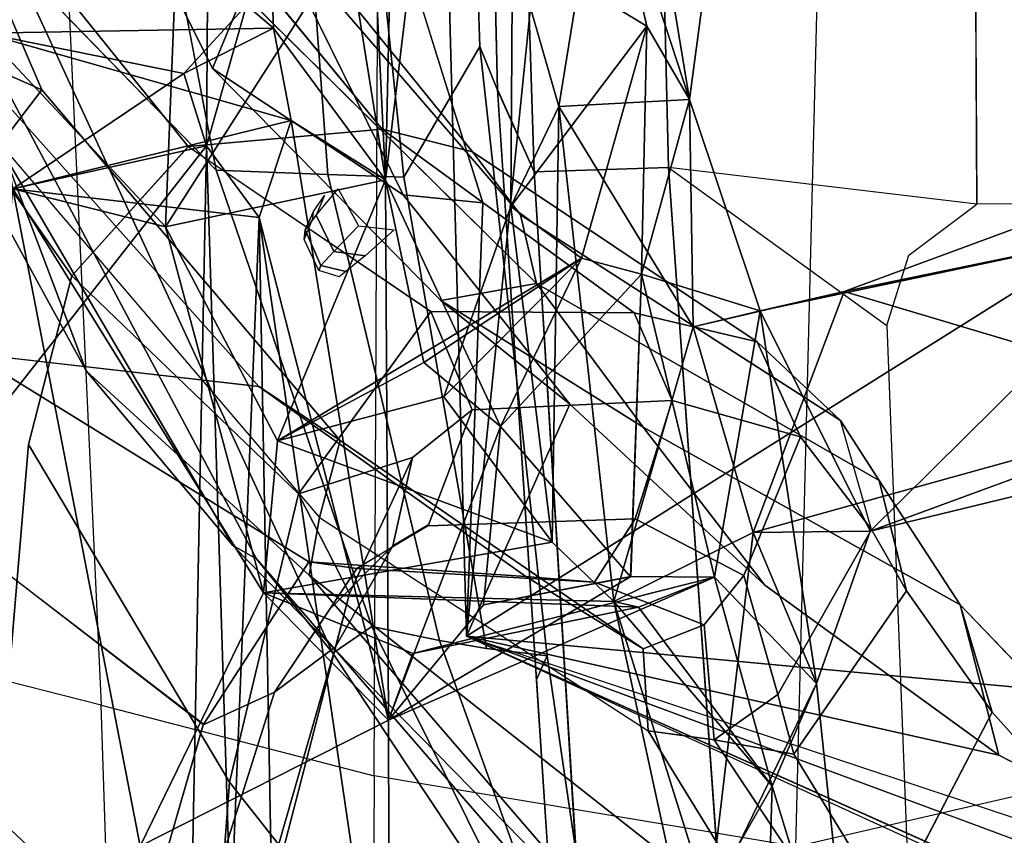
# Model space of a CAD drawing. Units: inches. Extents: x -14.5 to 10.7, y -15.8 to 15.8.
# Drawn here: x -10.6 to -9.6, y -1.6 to -0.8 of the extents above; entities that cross this region are included whole.
import ezdxf

# ---------------------------------------------------------------- set-up
doc = ezdxf.new("R2010")
doc.units = ezdxf.units.IN
doc.header["$MEASUREMENT"] = 0
for name, color, linetype in [('SEAT-ADJBACKSUPPORT', 5, 'Continuous'), ('SEAT-BACK', 5, 'Continuous'), ('SEAT-BACKFABRIC', 5, 'Continuous'), ('SEAT-FRAME', 5, 'Continuous')]:
    doc.layers.add(name, color=color, linetype=linetype)

msp = doc.modelspace()

# ---------------------------------------------------------------- linework, layer by layer
at = {"layer": 'SEAT-ADJBACKSUPPORT'}
for points in [[(-10.19706, -0.55779, 16.61497), (-10.19297, 0, 16.29528), (-10.0908, -0.59753, 16.20827), (-10.17388, -1.41641, 16.22751)], [(-9.20872, -0.81063, 18.06801), (-9.47983, -0.4983, 18.02419), (-10.19706, -0.55779, 16.61497), (-10.17388, -1.41641, 16.22751)], [(-9.15364, -1.75438, 16.47121), (-8.93399, -0.70147, 16.36522), (-10.0908, -0.59753, 16.20827), (-10.17388, -1.41641, 16.22751)], [(-9.20872, -0.81063, 18.06801), (-10.17388, -1.41641, 16.22751), (-9.0728, -1.91967, 16.99495), (-8.85274, -1.02393, 18.12359)]]:
    msp.add_3dface(points, dxfattribs=at)
at = {"layer": 'SEAT-BACK'}
for points in [[(-10.82038, -1.42607, 39.61987), (-10.82038, -1.42607, 39.61987), (-10.42562, 0, 38.99171)], [(-10.43182, -0.93023, 38.98045), (-10.42562, 0, 38.99171), (-10.82038, -1.42607, 39.61987)], [(-10.42562, 0, 38.99171), (-10.42562, 0, 38.99171), (-10.82038, -1.42607, 39.61987)], [(-10.7274, 0, 39.45029), (-10.82038, -1.42607, 39.61987), (-10.42562, 0, 38.99171)], [(-10.42562, 0, 38.99171), (-10.43182, -0.93023, 38.98045), (-10.39217, -0.79064, 38.91581)], [(-10.65236, -0.81847, 38.86366), (-10.63937, -0.06693, 38.82152), (-10.45779, -0.63703, 38.43939)], [(-10.36537, -0.81332, 38.83026), (-10.36537, -0.81332, 38.83026), (-10.39335, -0.09496, 38.85999)], [(-10.25418, -0.96394, 38.53714), (-10.39335, -0.09496, 38.85999), (-10.36537, -0.81332, 38.83026)], [(-10.25418, -0.96394, 38.53714), (-10.25418, -0.96394, 38.53714), (-10.39335, -0.09496, 38.85999)], [(-10.2364, -0.16044, 38.48726), (-10.39335, -0.09496, 38.85999), (-10.25418, -0.96394, 38.53714)], [(-10.36537, -0.81332, 38.83026), (-10.39335, -0.09496, 38.85999), (-10.39217, -0.79064, 38.91581)], [(-10.25418, -0.96394, 38.53714), (-10.20847, -0.57967, 38.35305), (-10.2364, -0.16044, 38.48726)], [(-10.1283, -0.73091, 37.49303), (-10.01738, -0.49106, 37.14027), (-10.08221, -0.89123, 37.35601)], [(-10.08221, -0.89123, 37.35601), (-10.01738, -0.49106, 37.14027), (-9.95276, -0.88418, 37.34167)], [(-10.08221, -0.89123, 37.35601), (-10.08221, -0.89123, 37.35601), (-10.01738, -0.49106, 37.14027)], [(-9.95276, -0.88418, 37.34167), (-9.95276, -0.88418, 37.34167), (-10.01738, -0.49106, 37.14027)], [(-10.01738, -0.49106, 37.14027), (-10.01738, -0.49106, 37.14027), (-9.95276, -0.88418, 37.34167)], [(-9.91058, -0.56933, 37.20366), (-9.95276, -0.88418, 37.34167), (-10.01738, -0.49106, 37.14027)], [(-9.91058, -0.56933, 37.20366), (-10.03863, -0.6215, 37.63557), (-9.95276, -0.88418, 37.34167)], [(-10.26744, -0.68993, 38.44183), (-10.20847, -0.57967, 38.35305), (-10.25418, -0.96394, 38.53714)], [(-10.25418, -0.96394, 38.53714), (-10.25418, -0.96394, 38.53714), (-10.20847, -0.57967, 38.35305)], [(-9.99489, -0.81141, 37.52665), (-10.03863, -0.6215, 37.63557), (-10.1283, -0.73091, 37.49303)], [(-9.95276, -0.88418, 37.34167), (-9.95276, -0.88418, 37.34167), (-10.03863, -0.6215, 37.63557)], [(-10.03863, -0.6215, 37.63557), (-10.03863, -0.6215, 37.63557), (-9.95276, -0.88418, 37.34167)], [(-9.99489, -0.81141, 37.52665), (-9.95276, -0.88418, 37.34167), (-10.03863, -0.6215, 37.63557)], [(-10.65236, -0.81847, 38.86366), (-10.45779, -0.63703, 38.43939), (-10.47251, -1.01053, 38.503)], [(-10.45779, -0.63703, 38.43939), (-10.26744, -0.68993, 38.44183), (-10.47251, -1.01053, 38.503)], [(-10.47251, -1.01053, 38.503), (-10.47251, -1.01053, 38.503), (-10.45779, -0.63703, 38.43939)], [(-10.26744, -0.68993, 38.44183), (-10.26744, -0.68993, 38.44183), (-10.47251, -1.01053, 38.503)], [(-10.25418, -0.96394, 38.53714), (-10.47251, -1.01053, 38.503), (-10.26744, -0.68993, 38.44183)], [(-10.47251, -1.01053, 38.503), (-10.47251, -1.01053, 38.503), (-10.26744, -0.68993, 38.44183)], [(-10.1283, -0.73091, 37.49303), (-10.08221, -0.89123, 37.35601), (-10.13002, -0.99019, 37.50489)], [(-10.1283, -0.73091, 37.49303), (-10.13002, -0.99019, 37.50489), (-9.99489, -0.81141, 37.52665)], [(-10.39217, -0.79064, 38.91581), (-10.45443, -0.85834, 38.94694), (-10.36537, -0.81332, 38.83026)], [(-10.39217, -0.79064, 38.91581), (-10.43182, -0.93023, 38.98045), (-10.45443, -0.85834, 38.94694)], [(-10.39217, -0.79064, 38.91581), (-10.39217, -0.79064, 38.91581), (-10.43182, -0.93023, 38.98045)], [(-10.36537, -0.81332, 38.83026), (-10.45443, -0.85834, 38.94694), (-10.65236, -0.81847, 38.86366)], [(-10.65236, -0.81847, 38.86366), (-10.34803, -0.90512, 38.79144), (-10.36537, -0.81332, 38.83026)], [(-10.65236, -0.81847, 38.86366), (-10.65236, -0.81847, 38.86366), (-10.45443, -0.85834, 38.94694)], [(-10.47251, -1.01053, 38.503), (-10.62413, -0.97275, 38.82978), (-10.65236, -0.81847, 38.86366)], [(-10.65236, -0.81847, 38.86366), (-10.65236, -0.81847, 38.86366), (-10.34803, -0.90512, 38.79144)], [(-10.62413, -0.97275, 38.82978), (-10.34803, -0.90512, 38.79144), (-10.65236, -0.81847, 38.86366)], [(-10.45443, -0.85834, 38.94694), (-10.62413, -0.97275, 38.82978), (-10.65236, -0.81847, 38.86366)], [(-10.36537, -0.81332, 38.83026), (-10.36537, -0.81332, 38.83026), (-10.45443, -0.85834, 38.94694)], [(-10.36537, -0.81332, 38.83026), (-10.34803, -0.90512, 38.79144), (-10.25418, -0.96394, 38.53714)], [(-10.36537, -0.81332, 38.83026), (-10.36537, -0.81332, 38.83026), (-10.34803, -0.90512, 38.79144)], [(-10.13002, -0.99019, 37.50489), (-10.05977, -1.04142, 37.64114), (-9.99489, -0.81141, 37.52665)], [(-9.99489, -0.81141, 37.52665), (-9.99489, -0.81141, 37.52665), (-10.13002, -0.99019, 37.50489)], [(-9.99489, -0.81141, 37.52665), (-9.99489, -0.81141, 37.52665), (-10.05977, -1.04142, 37.64114)], [(-10.05977, -1.04142, 37.64114), (-10.00046, -1.05737, 37.59693), (-9.99489, -0.81141, 37.52665)], [(-9.99489, -0.81141, 37.52665), (-10.00046, -1.05737, 37.59693), (-9.95276, -0.88418, 37.34167)], [(-9.99489, -0.81141, 37.52665), (-9.99489, -0.81141, 37.52665), (-10.00046, -1.05737, 37.59693)], [(-10.62413, -0.97275, 38.82978), (-10.45443, -0.85834, 38.94694), (-10.43182, -0.93023, 38.98045)], [(-10.43182, -0.93023, 38.98045), (-10.43182, -0.93023, 38.98045), (-10.45443, -0.85834, 38.94694)], [(-10.45443, -0.85834, 38.94694), (-10.45443, -0.85834, 38.94694), (-10.43182, -0.93023, 38.98045)], [(-9.95276, -0.88418, 37.34167), (-9.94907, -1.10954, 37.01841), (-10.08221, -0.89123, 37.35601)], [(-10.00046, -1.05737, 37.59693), (-10.00046, -1.05737, 37.59693), (-9.95276, -0.88418, 37.34167)], [(-9.88259, -1.09359, 37.11305), (-9.95276, -0.88418, 37.34167), (-10.00046, -1.05737, 37.59693)], [(-9.95276, -0.88418, 37.34167), (-9.95276, -0.88418, 37.34167), (-10.00046, -1.05737, 37.59693)], [(-9.95276, -0.88418, 37.34167), (-9.95276, -0.88418, 37.34167), (-9.94907, -1.10954, 37.01841)], [(-9.88259, -1.09359, 37.11305), (-9.94907, -1.10954, 37.01841), (-9.95276, -0.88418, 37.34167)], [(-10.13002, -0.99019, 37.50489), (-10.08221, -0.89123, 37.35601), (-10.08901, -1.32307, 37.37466)], [(-10.13002, -0.99019, 37.50489), (-10.13002, -0.99019, 37.50489), (-10.08221, -0.89123, 37.35601)], [(-10.08901, -1.32307, 37.37466), (-10.08901, -1.32307, 37.37466), (-10.08221, -0.89123, 37.35601)], [(-10.08221, -0.89123, 37.35601), (-10.08221, -0.89123, 37.35601), (-10.08901, -1.32307, 37.37466)], [(-10.02768, -1.38208, 37.21822), (-10.08901, -1.32307, 37.37466), (-10.08221, -0.89123, 37.35601)], [(-9.94907, -1.10954, 37.01841), (-9.94907, -1.10954, 37.01841), (-10.08221, -0.89123, 37.35601)], [(-10.02768, -1.38208, 37.21822), (-10.08221, -0.89123, 37.35601), (-9.94907, -1.10954, 37.01841)], [(-10.08221, -0.89123, 37.35601), (-10.08221, -0.89123, 37.35601), (-9.94907, -1.10954, 37.01841)], [(-10.62413, -0.97275, 38.82978), (-10.37959, -1.00126, 38.88161), (-10.34803, -0.90512, 38.79144)], [(-10.37959, -1.00126, 38.88161), (-10.25146, -1.49957, 38.55938), (-10.34803, -0.90512, 38.79144)], [(-10.34803, -0.90512, 38.79144), (-10.34803, -0.90512, 38.79144), (-10.37959, -1.00126, 38.88161)], [(-10.34803, -0.90512, 38.79144), (-10.34803, -0.90512, 38.79144), (-10.25418, -0.96394, 38.53714)], [(-10.25146, -1.49957, 38.55938), (-10.25418, -0.96394, 38.53714), (-10.34803, -0.90512, 38.79144)], [(-10.34803, -0.90512, 38.79144), (-10.34803, -0.90512, 38.79144), (-10.25146, -1.49957, 38.55938)], [(-10.25418, -0.96394, 38.53714), (-10.25418, -0.96394, 38.53714), (-10.34803, -0.90512, 38.79144)], [(-10.82038, -1.42607, 39.61987), (-10.44836, -1.77521, 39.09612), (-10.43182, -0.93023, 38.98045)], [(-10.43182, -0.93023, 38.98045), (-10.43182, -0.93023, 38.98045), (-10.62413, -0.97275, 38.82978)], [(-10.37959, -1.00126, 38.88161), (-10.62413, -0.97275, 38.82978), (-10.43182, -0.93023, 38.98045)], [(-10.43182, -0.93023, 38.98045), (-10.43182, -0.93023, 38.98045), (-10.44836, -1.77521, 39.09612)], [(-10.43182, -0.93023, 38.98045), (-10.44836, -1.77521, 39.09612), (-10.40789, -1.69947, 39.00069)], [(-10.43182, -0.93023, 38.98045), (-10.43182, -0.93023, 38.98045), (-10.37959, -1.00126, 38.88161)], [(-10.40789, -1.69947, 39.00069), (-10.37959, -1.00126, 38.88161), (-10.43182, -0.93023, 38.98045)], [(-10.25418, -0.96394, 38.53714), (-10.25418, -0.96394, 38.53714), (-10.47251, -1.01053, 38.503)], [(-10.36153, -1.22269, 38.22723), (-10.47251, -1.01053, 38.503), (-10.25418, -0.96394, 38.53714)], [(-10.36153, -1.22269, 38.22723), (-10.25418, -0.96394, 38.53714), (-10.21612, -1.14503, 38.25757)], [(-10.25418, -0.96394, 38.53714), (-10.25418, -0.96394, 38.53714), (-10.14012, -1.20832, 38.1668)], [(-10.25146, -1.49957, 38.55938), (-10.14012, -1.20832, 38.1668), (-10.25418, -0.96394, 38.53714)], [(-10.14012, -1.20832, 38.1668), (-10.14012, -1.20832, 38.1668), (-10.25418, -0.96394, 38.53714)], [(-10.21612, -1.14503, 38.25757), (-10.25418, -0.96394, 38.53714), (-10.14012, -1.20832, 38.1668)], [(-10.21612, -1.14503, 38.25757), (-10.21612, -1.14503, 38.25757), (-10.25418, -0.96394, 38.53714)], [(-9.48735, -0.95961, 35.43715), (-9.48735, -0.95961, 35.43715), (-9.79926, -1.07441, 36.53412)], [(-9.42749, -1.18535, 35.29154), (-9.79926, -1.07441, 36.53412), (-9.48735, -0.95961, 35.43715)], [(-9.79926, -1.07441, 36.53412), (-9.79926, -1.07441, 36.53412), (-9.48735, -0.95961, 35.43715)], [(-9.46298, -1.00525, 35.6591), (-9.48735, -0.95961, 35.43715), (-9.79926, -1.07441, 36.53412)], [(-10.62413, -0.97275, 38.82978), (-10.49783, -1.62455, 38.62757), (-10.68534, -1.75693, 39.02349)], [(-10.62413, -0.97275, 38.82978), (-10.62413, -0.97275, 38.82978), (-10.49783, -1.62455, 38.62757)], [(-10.37522, -1.37333, 38.29813), (-10.49783, -1.62455, 38.62757), (-10.62413, -0.97275, 38.82978)], [(-10.62413, -0.97275, 38.82978), (-10.62413, -0.97275, 38.82978), (-10.37522, -1.37333, 38.29813)], [(-10.47251, -1.01053, 38.503), (-10.37522, -1.37333, 38.29813), (-10.62413, -0.97275, 38.82978)], [(-10.13002, -0.99019, 37.50489), (-10.13002, -0.99019, 37.50489), (-10.1965, -1.17908, 37.69029)], [(-10.08901, -1.32307, 37.37466), (-10.1965, -1.17908, 37.69029), (-10.13002, -0.99019, 37.50489)], [(-10.1965, -1.17908, 37.69029), (-10.05977, -1.04142, 37.64114), (-10.13002, -0.99019, 37.50489)], [(-10.13002, -0.99019, 37.50489), (-10.13002, -0.99019, 37.50489), (-10.05977, -1.04142, 37.64114)], [(-10.37959, -1.00126, 38.88161), (-10.40789, -1.69947, 39.00069), (-10.36573, -1.74893, 38.9205)], [(-10.36573, -1.74893, 38.9205), (-10.36573, -1.74893, 38.9205), (-10.37959, -1.00126, 38.88161)], [(-10.25035, -1.88267, 38.61582), (-10.37959, -1.00126, 38.88161), (-10.36573, -1.74893, 38.9205)], [(-10.25035, -1.88267, 38.61582), (-10.25035, -1.88267, 38.61582), (-10.37959, -1.00126, 38.88161)], [(-10.25146, -1.49957, 38.55938), (-10.37959, -1.00126, 38.88161), (-10.25035, -1.88267, 38.61582)], [(-9.88259, -1.09359, 37.11305), (-9.88259, -1.09359, 37.11305), (-9.46298, -1.00525, 35.6591)], [(-9.77334, -1.31215, 36.68564), (-9.46298, -1.00525, 35.6591), (-9.88259, -1.09359, 37.11305)], [(-9.88259, -1.09359, 37.11305), (-9.46298, -1.00525, 35.6591), (-9.79926, -1.07441, 36.53412)], [(-9.79926, -1.07441, 36.53412), (-9.79926, -1.07441, 36.53412), (-9.46298, -1.00525, 35.6591)], [(-9.77334, -1.31215, 36.68564), (-9.77334, -1.31215, 36.68564), (-9.46298, -1.00525, 35.6591)], [(-9.33929, -1.2067, 35.28617), (-9.46298, -1.00525, 35.6591), (-9.77334, -1.31215, 36.68564)], [(-10.36153, -1.22269, 38.22723), (-10.36153, -1.22269, 38.22723), (-10.47251, -1.01053, 38.503)], [(-10.37522, -1.37333, 38.29813), (-10.47251, -1.01053, 38.503), (-10.36153, -1.22269, 38.22723)], [(-10.36153, -1.22269, 38.22723), (-10.05977, -1.04142, 37.64114), (-10.1965, -1.17908, 37.69029)], [(-10.05977, -1.04142, 37.64114), (-10.36153, -1.22269, 38.22723), (-10.21612, -1.14503, 38.25757)], [(-10.21612, -1.14503, 38.25757), (-10.14012, -1.20832, 38.1668), (-10.05977, -1.04142, 37.64114)], [(-10.1965, -1.17908, 37.69029), (-10.1965, -1.17908, 37.69029), (-10.05977, -1.04142, 37.64114)], [(-10.05977, -1.04142, 37.64114), (-10.05977, -1.04142, 37.64114), (-10.14012, -1.20832, 38.1668)], [(-10.14012, -1.20832, 38.1668), (-10.00046, -1.05737, 37.59693), (-10.05977, -1.04142, 37.64114)], [(-10.05977, -1.04142, 37.64114), (-10.05977, -1.04142, 37.64114), (-10.00046, -1.05737, 37.59693)], [(-10.14012, -1.20832, 38.1668), (-10.14012, -1.20832, 38.1668), (-10.00046, -1.05737, 37.59693)], [(-10.01138, -1.35736, 37.65736), (-10.00046, -1.05737, 37.59693), (-10.14012, -1.20832, 38.1668)], [(-10.00046, -1.05737, 37.59693), (-10.01107, -1.3573, 37.6561), (-9.92786, -1.35775, 37.33467)], [(-9.92786, -1.35775, 37.33467), (-9.92786, -1.35775, 37.33467), (-10.00046, -1.05737, 37.59693)], [(-9.88259, -1.09359, 37.11305), (-10.00046, -1.05737, 37.59693), (-9.92786, -1.35775, 37.33467)], [(-9.79926, -1.07441, 36.53412), (-9.88949, -1.31366, 36.78283), (-9.94907, -1.10954, 37.01841)], [(-9.79926, -1.07441, 36.53412), (-9.94907, -1.10954, 37.01841), (-9.88259, -1.09359, 37.11305)], [(-9.79926, -1.07441, 36.53412), (-9.42749, -1.18535, 35.29154), (-9.88949, -1.31366, 36.78283)], [(-9.88259, -1.09359, 37.11305), (-9.88259, -1.09359, 37.11305), (-9.94907, -1.10954, 37.01841)], [(-9.92786, -1.35775, 37.33467), (-9.82675, -1.46326, 36.92401), (-9.88259, -1.09359, 37.11305)], [(-9.88259, -1.09359, 37.11305), (-9.88259, -1.09359, 37.11305), (-9.82675, -1.46326, 36.92401)], [(-9.88259, -1.09359, 37.11305), (-9.82675, -1.46326, 36.92401), (-9.77334, -1.31215, 36.68564)], [(-9.94907, -1.10954, 37.01841), (-9.88949, -1.31366, 36.78283), (-10.02768, -1.38208, 37.21822)], [(-9.94907, -1.10954, 37.01841), (-9.94907, -1.10954, 37.01841), (-9.88949, -1.31366, 36.78283)], [(-10.21612, -1.14503, 38.25757), (-10.21612, -1.14503, 38.25757), (-10.36153, -1.22269, 38.22723)], [(-10.1965, -1.17908, 37.69029), (-10.08901, -1.32307, 37.37466), (-10.36153, -1.22269, 38.22723)], [(-9.88949, -1.31366, 36.78283), (-9.88949, -1.31366, 36.78283), (-9.42749, -1.18535, 35.29154)], [(-9.42749, -1.18535, 35.29154), (-9.77334, -1.31215, 36.68564), (-9.88949, -1.31366, 36.78283)], [(-9.42749, -1.18535, 35.29154), (-9.33929, -1.2067, 35.28617), (-9.77334, -1.31215, 36.68564)], [(-10.14012, -1.20832, 38.1668), (-10.25146, -1.49957, 38.55938), (-10.15708, -1.3853, 38.24314)], [(-10.15708, -1.3853, 38.24314), (-10.15708, -1.3853, 38.24314), (-10.14012, -1.20832, 38.1668)], [(-10.01138, -1.35736, 37.65736), (-10.14012, -1.20832, 38.1668), (-10.15708, -1.3853, 38.24314)], [(-9.77334, -1.31215, 36.68564), (-9.77334, -1.31215, 36.68564), (-9.33929, -1.2067, 35.28617)], [(-10.36153, -1.22269, 38.22723), (-10.36153, -1.22269, 38.22723), (-10.37522, -1.37333, 38.29813)], [(-10.08901, -1.32307, 37.37466), (-10.37522, -1.37333, 38.29813), (-10.36153, -1.22269, 38.22723)], [(-10.36153, -1.22269, 38.22723), (-10.36153, -1.22269, 38.22723), (-10.08901, -1.32307, 37.37466)], [(-10.02768, -1.38208, 37.21822), (-9.88949, -1.31366, 36.78283), (-9.93333, -1.6833, 36.96231)], [(-10.02768, -1.38208, 37.21822), (-10.02768, -1.38208, 37.21822), (-9.88949, -1.31366, 36.78283)], [(-9.93333, -1.6833, 36.96231), (-9.93333, -1.6833, 36.96231), (-9.88949, -1.31366, 36.78283)], [(-9.93333, -1.6833, 36.96231), (-9.88949, -1.31366, 36.78283), (-9.82675, -1.46326, 36.92401)], [(-9.77334, -1.31215, 36.68564), (-9.82675, -1.46326, 36.92401), (-9.88949, -1.31366, 36.78283)], [(-9.88949, -1.31366, 36.78283), (-9.88949, -1.31366, 36.78283), (-9.77334, -1.31215, 36.68564)], [(-9.82675, -1.46326, 36.92401), (-9.82675, -1.46326, 36.92401), (-9.88949, -1.31366, 36.78283)], [(-9.88949, -1.31366, 36.78283), (-9.88949, -1.31366, 36.78283), (-9.82675, -1.46326, 36.92401)], [(-9.77334, -1.31215, 36.68564), (-9.77334, -1.31215, 36.68564), (-9.82675, -1.46326, 36.92401)], [(-10.37522, -1.37333, 38.29813), (-10.08901, -1.32307, 37.37466), (-10.02768, -1.38208, 37.21822)], [(-10.02768, -1.38208, 37.21822), (-10.02768, -1.38208, 37.21822), (-10.08901, -1.32307, 37.37466)], [(-10.01107, -1.3573, 37.6561), (-10.15708, -1.3853, 38.24314), (-10.25146, -1.49957, 38.55938)], [(-10.01107, -1.3573, 37.6561), (-10.25146, -1.49957, 38.55938), (-9.92786, -1.35775, 37.33467)], [(-9.92786, -1.35775, 37.33467), (-9.92786, -1.35775, 37.33467), (-10.01107, -1.3573, 37.6561)], [(-10.25146, -1.49957, 38.55938), (-10.22715, -1.43349, 38.31222), (-9.92786, -1.35775, 37.33467)], [(-9.92786, -1.35775, 37.33467), (-9.92786, -1.35775, 37.33467), (-10.25146, -1.49957, 38.55938)], [(-9.92786, -1.35775, 37.33467), (-9.92786, -1.35775, 37.33467), (-10.22715, -1.43349, 38.31222)], [(-10.22715, -1.43349, 38.31222), (-10.22715, -1.43349, 38.31222), (-9.92786, -1.35775, 37.33467)], [(-10.00317, -1.38772, 37.36651), (-9.92786, -1.35775, 37.33467), (-10.22715, -1.43349, 38.31222)], [(-10.00317, -1.38772, 37.36651), (-9.87066, -1.56494, 37.10867), (-9.92786, -1.35775, 37.33467)], [(-9.92786, -1.35775, 37.33467), (-9.87066, -1.56494, 37.10867), (-9.82675, -1.46326, 36.92401)], [(-9.92786, -1.35775, 37.33467), (-9.92786, -1.35775, 37.33467), (-9.87066, -1.56494, 37.10867)], [(-10.49783, -1.62455, 38.62757), (-10.37522, -1.37333, 38.29813), (-10.25146, -1.49957, 38.55938)], [(-10.25146, -1.49957, 38.55938), (-10.25146, -1.49957, 38.55938), (-10.37522, -1.37333, 38.29813)], [(-10.37522, -1.37333, 38.29813), (-10.02768, -1.38208, 37.21822), (-10.00317, -1.38772, 37.36651)], [(-10.37522, -1.37333, 38.29813), (-10.00317, -1.38772, 37.36651), (-10.22715, -1.43349, 38.31222)], [(-10.22715, -1.43349, 38.31222), (-10.22715, -1.43349, 38.31222), (-10.37522, -1.37333, 38.29813)], [(-10.25146, -1.49957, 38.55938), (-10.37522, -1.37333, 38.29813), (-10.22715, -1.43349, 38.31222)], [(-10.25146, -1.49957, 38.55938), (-10.25146, -1.49957, 38.55938), (-10.15708, -1.3853, 38.24314)], [(-10.15708, -1.3853, 38.24314), (-10.15708, -1.3853, 38.24314), (-10.25146, -1.49957, 38.55938)], [(-9.95561, -1.71339, 37.05012), (-9.95561, -1.71339, 37.05012), (-10.02768, -1.38208, 37.21822)], [(-9.87066, -1.56494, 37.10867), (-10.02768, -1.38208, 37.21822), (-9.95561, -1.71339, 37.05012)], [(-10.00317, -1.38772, 37.36651), (-10.00317, -1.38772, 37.36651), (-10.02768, -1.38208, 37.21822)], [(-10.02768, -1.38208, 37.21822), (-9.87066, -1.56494, 37.10867), (-10.00317, -1.38772, 37.36651)], [(-10.02768, -1.38208, 37.21822), (-9.93333, -1.6833, 36.96231), (-9.95561, -1.71339, 37.05012)], [(-10.22715, -1.43349, 38.31222), (-10.22715, -1.43349, 38.31222), (-10.00317, -1.38772, 37.36651)], [(-10.00317, -1.38772, 37.36651), (-10.00317, -1.38772, 37.36651), (-9.87066, -1.56494, 37.10867)], [(-10.44836, -1.77521, 39.09612), (-10.82038, -1.42607, 39.61987), (-10.65713, -3.01745, 39.68798)], [(-9.93333, -1.6833, 36.96231), (-9.82675, -1.46326, 36.92401), (-9.78737, -1.83734, 36.84866)], [(-9.82675, -1.46326, 36.92401), (-9.82675, -1.46326, 36.92401), (-9.87066, -1.56494, 37.10867)], [(-9.82675, -1.46326, 36.92401), (-9.87066, -1.56494, 37.10867), (-9.78737, -1.83734, 36.84866)], [(-9.78737, -1.83734, 36.84866), (-9.78737, -1.83734, 36.84866), (-9.82675, -1.46326, 36.92401)], [(-10.25146, -1.49957, 38.55938), (-10.25035, -1.88267, 38.61582), (-10.49783, -1.62455, 38.62757)], [(-9.95561, -1.71339, 37.05012), (-9.95561, -1.71339, 37.05012), (-9.87066, -1.56494, 37.10867)], [(-9.87903, -1.83872, 37.16098), (-9.87066, -1.56494, 37.10867), (-9.95561, -1.71339, 37.05012)], [(-9.87903, -1.83872, 37.16098), (-9.78737, -1.83734, 36.84866), (-9.87066, -1.56494, 37.10867)], [(-9.78737, -1.83734, 36.84866), (-9.78737, -1.83734, 36.84866), (-9.87066, -1.56494, 37.10867)], [(-9.87066, -1.56494, 37.10867), (-9.87066, -1.56494, 37.10867), (-9.78737, -1.83734, 36.84866)]]:
    msp.add_3dface(points, dxfattribs=at)
at = {"layer": 'SEAT-BACKFABRIC'}
for points in [[(-10.83967, -1.40763, 39.7457), (-10.84039, 0, 39.68195), (-10.60497, 0, 39.40173), (-10.53625, -1.48471, 39.36938)], [(-10.60497, 0, 39.40173), (-10.53625, -1.48471, 39.36938), (-10.26546, -1.55479, 38.73656), (-10.25872, 0, 38.65067)], [(-10.26546, -1.55479, 38.73656), (-10.25872, 0, 38.65067), (-9.80639, 0, 37.05394), (-9.84762, -1.62506, 37.22121)], [(-9.80639, 0, 37.05394), (-9.84762, -1.62506, 37.22121), (-9.19642, -1.47506, 35.13076), (-9.15463, 0, 34.96228)], [(-10.49868, -2.63139, 39.49623), (-10.53625, -1.48471, 39.36938), (-10.83967, -1.40763, 39.7457), (-10.82767, -2.52999, 39.86294)], [(-10.26546, -1.55479, 38.73656), (-10.27116, -2.62331, 38.96093), (-10.49868, -2.63139, 39.49623), (-10.53625, -1.48471, 39.36938)], [(-9.19642, -1.47506, 35.13076), (-9.361, -2.2937, 35.76408), (-9.97448, -2.4906, 37.85308), (-9.84762, -1.62506, 37.22121)], [(-9.97448, -2.4906, 37.85308), (-9.84762, -1.62506, 37.22121), (-10.26546, -1.55479, 38.73656), (-10.27116, -2.62331, 38.96093)]]:
    msp.add_3dface(points, dxfattribs=at)
at = {"layer": 'SEAT-FRAME'}
for points in [[(-10.42213, -0.95431, 16.507), (-10.62328, -0.74719, 17.25152), (-10.74277, 0, 17.27919), (-10.60537, 0, 16.67436)], [(-10.1373, 0, 15.55039), (-10.10683, -0.95589, 15.56263), (-10.14312, -0.87476, 15.72685), (-10.16395, 0, 15.70481)], [(-10.10683, -0.95589, 15.56263), (-10.1373, 0, 15.55039), (-9.99636, 0, 15.48554), (-9.97359, -0.95171, 15.5067)], [(-9.67339, 0, 15.49256), (-9.66759, -0.98785, 15.51312), (-9.97359, -0.95171, 15.5067), (-9.99636, 0, 15.48554)], [(-10.59513, -0.87451, 24.31928), (-10.77604, -0.4541, 24.30207), (-10.82768, -0.48135, 22.18659), (-10.63621, -0.92841, 22.18389)], [(-10.47035, -0.50507, 17.96208), (-10.62687, -0.4499, 19.86272), (-10.42594, -0.85342, 19.89094), (-10.23692, -0.97852, 17.93761)], [(-10.16068, -0.83164, 15.83246), (-10.17189, -0.48787, 15.82712), (-10.15151, -0.52232, 15.71797), (-10.14312, -0.87476, 15.72685)], [(-10.42594, -0.85342, 19.89094), (-10.39549, -0.77935, 21.38638), (-10.10465, -1.0666, 21.42879), (-10.19945, -1.08362, 19.9228)], [(-10.93152, -0.84642, 28.38452), (-10.67408, -0.83974, 26.37046), (-10.38004, -1.1688, 26.422), (-10.66439, -1.13628, 28.43162)], [(-10.67408, -0.83974, 26.37046), (-10.59513, -0.87451, 24.31928), (-10.29916, -1.22232, 24.3425), (-10.38004, -1.1688, 26.422)], [(-10.59513, -0.87451, 24.31928), (-10.63621, -0.92841, 22.18389), (-10.31988, -1.29866, 22.1812), (-10.29916, -1.22232, 24.3425)], [(-10.14314, -0.87437, 15.72683), (-10.10683, -0.95589, 15.56263), (-10.04974, -1.88427, 15.63435), (-10.07772, -1.86577, 15.78344)], [(-10.25756, -0.91342, 26.7061), (-10.44999, -0.93074, 28.46943), (-10.20931, -1.0945, 28.51187), (-10.00777, -1.09567, 26.83424)], [(-10.16799, -0.93589, 25.00996), (-10.25756, -0.91342, 26.7061), (-10.00777, -1.09567, 26.83424), (-9.88574, -1.1244, 24.9621)], [(-10.12044, -0.99839, 22.89072), (-10.16799, -0.93589, 25.00996), (-9.88574, -1.1244, 24.9621), (-9.80278, -1.20239, 22.52823)], [(-9.90472, -1.92239, 15.57217), (-9.97359, -0.95171, 15.5067), (-9.75691, -1.10831, 15.52508), (-9.72797, -1.86243, 15.57635)], [(-10.32641, -1.00217, 18.55016), (-10.3258, -0.99531, 18.43509), (-10.33403, -1.01339, 18.43223), (-10.33509, -1.02285, 18.55034)], [(-10.10465, -1.0666, 21.42879), (-10.12044, -0.99839, 22.89072), (-9.80278, -1.20239, 22.52823), (-9.76448, -1.26185, 21.47485)], [(-9.99872, -1.2092, 19.94996), (-10.19945, -1.08362, 19.9228), (-10.10465, -1.0666, 21.42879)], [(-9.99872, -1.2092, 19.94996), (-10.10465, -1.0666, 21.42879), (-9.76448, -1.26185, 21.47485), (-9.68415, -1.38529, 19.99594)], [(-9.80278, -1.20239, 22.52823), (-9.88574, -1.1244, 24.9621), (-9.84261, -1.21858, 24.93954), (-9.7722, -1.31053, 22.53374)], [(-10.00658, -1.2999, 26.89851), (-9.97007, -1.18262, 26.96937), (-10.16841, -1.19201, 28.51908), (-10.21194, -1.30681, 28.51118)], [(-10.00658, -1.2999, 26.89851), (-9.89886, -1.35602, 24.94839), (-9.84261, -1.21858, 24.93954), (-9.97007, -1.18262, 26.96937)], [(-9.99381, -1.51023, 22.52255), (-9.9988, -1.42876, 24.38735), (-10.29916, -1.22232, 24.3425), (-10.31988, -1.29866, 22.1812)], [(-10.28999, -1.37398, 29.18522), (-10.22751, -1.23901, 28.85512), (-10.34067, -1.27506, 29.21085)], [(-9.68415, -1.38529, 19.99594), (-9.76448, -1.26185, 21.47485), (-9.73749, -1.37128, 21.48393), (-9.65255, -1.49167, 19.99905)], [(-10.57096, -2.11139, 29.83109), (-11.11873, -1.94411, 30.23423), (-11.18518, -1.27152, 29.72755), (-10.50484, -1.7453, 29.44828)], [(-9.86511, -1.47419, 22.52074), (-9.84924, -1.53325, 21.74592), (-9.73749, -1.37128, 21.48393), (-9.7722, -1.31053, 22.53374)], [(-9.89886, -1.35602, 24.94839), (-9.93815, -1.4052, 24.58671), (-9.92821, -1.51897, 22.52336), (-9.86511, -1.47419, 22.52074)], [(-9.75474, -1.68806, 19.98475), (-9.65255, -1.49167, 19.99905), (-9.73749, -1.37128, 21.48393), (-9.84924, -1.53325, 21.74592)], [(-9.68415, -1.38529, 19.99594), (-9.43963, -1.64051, 17.88453), (-9.6457, -1.5344, 17.78558)], [(-9.16866, -1.86564, 17.09456), (-10.17388, -1.41641, 16.22751), (-9.39845, -1.70401, 17.79903), (-9.31025, -1.77698, 17.36303)], [(-9.86511, -1.47419, 22.52074), (-9.92821, -1.51897, 22.52336), (-9.86511, -1.47419, 22.52074)], [(-9.84924, -1.53325, 21.74592), (-9.86511, -1.47419, 22.52074), (-9.92821, -1.51897, 22.52336)]]:
    msp.add_3dface(points, dxfattribs=at)
for points, invisible_edges in [([(-10.42213, -0.95431, 16.507), (-10.60537, 0, 16.67436), (-10.31136, -0.95858, 16.15308)], 2), ([(-10.38175, 0, 16.10234), (-10.31136, -0.95858, 16.15308), (-10.60537, 0, 16.67436)], 2), ([(-10.38175, 0, 16.10234), (-10.28543, -0.48722, 15.97023), (-10.31136, -0.95858, 16.15308)], 2), ([(-7.91208, -0.81888, 16.62376), (-7.829, 0, 16.60452), (-10.0908, -0.59753, 16.20827)], 2), ([(-9.66759, -0.98785, 15.51312), (-9.67339, 0, 15.49256), (-9.52327, -0.98669, 15.44425)], 2), ([(-9.32965, 0, 15.34656), (-9.52327, -0.98669, 15.44425), (-9.67339, 0, 15.49256)], 2), ([(-10.67408, -0.83974, 26.37046), (-10.86142, -0.43867, 26.33701), (-10.59513, -0.87451, 24.31928)], 2), ([(-10.77604, -0.4541, 24.30207), (-10.59513, -0.87451, 24.31928), (-10.86142, -0.43867, 26.33701)], 2), ([(-10.42594, -0.85342, 19.89094), (-10.62687, -0.4499, 19.86272), (-10.39549, -0.77935, 21.38638)], 2), ([(-10.63621, -0.92841, 22.18389), (-10.82768, -0.48135, 22.18659), (-10.55142, -1.15325, 19.87328)], 2), ([(-10.82605, -0.65076, 19.83486), (-10.55142, -1.15325, 19.87328), (-10.82768, -0.48135, 22.18659)], 2), ([(-10.23626, -0.96126, 15.98499), (-10.31136, -0.95858, 16.15308), (-10.28543, -0.48722, 15.97023)], 2), ([(-10.23626, -0.96126, 15.98499), (-10.28543, -0.48722, 15.97023), (-10.16068, -0.83164, 15.83246)], 2), ([(-10.17189, -0.48787, 15.82712), (-10.16068, -0.83164, 15.83246), (-10.28543, -0.48722, 15.97023)], 2), ([(-10.30332, -0.51805, 17.02167), (-10.47035, -0.50507, 17.96208), (-10.1578, -0.98677, 17.3054)], 2), ([(-10.23692, -0.97852, 17.93761), (-10.1578, -0.98677, 17.3054), (-10.47035, -0.50507, 17.96208)], 2), ([(-10.0908, -0.59753, 16.20827), (-10.30332, -0.51805, 17.02167), (-10.17388, -1.41641, 16.22751)], 2), ([(-10.1578, -0.98677, 17.3054), (-10.17388, -1.41641, 16.22751), (-10.30332, -0.51805, 17.02167)], 2), ([(-10.0908, -0.59753, 16.20827), (-10.17388, -1.41641, 16.22751), (-7.91208, -0.81888, 16.62376)], 2), ([(-10.55142, -1.15325, 19.87328), (-10.82605, -0.65076, 19.83486), (-10.4056, -1.32635, 18.45445)], 2), ([(-10.71433, -0.79938, 18.41237), (-10.4056, -1.32635, 18.45445), (-10.82605, -0.65076, 19.83486)], 2), ([(-10.67304, -0.65391, 28.4301), (-10.77017, -0.767, 29.1366), (-10.44999, -0.93074, 28.46943)], 2), ([(-10.67304, -0.65391, 28.4301), (-10.44999, -0.93074, 28.46943), (-10.46955, -0.6561, 26.585)], 2), ([(-10.25756, -0.91342, 26.7061), (-10.46955, -0.6561, 26.585), (-10.44999, -0.93074, 28.46943)], 2), ([(-10.46955, -0.6561, 26.585), (-10.25756, -0.91342, 26.7061), (-10.38899, -0.6634, 25.06466)], 2), ([(-10.16799, -0.93589, 25.00996), (-10.38899, -0.6634, 25.06466), (-10.25756, -0.91342, 26.7061)], 2), ([(-10.38899, -0.6634, 25.06466), (-10.16799, -0.93589, 25.00996), (-10.36539, -0.71457, 22.90515)], 2), ([(-10.36539, -0.71457, 22.90515), (-10.12044, -0.99839, 22.89072), (-10.39549, -0.77935, 21.38638)], 2), ([(-10.12044, -0.99839, 22.89072), (-10.36539, -0.71457, 22.90515), (-10.16799, -0.93589, 25.00996)], 2), ([(-10.62328, -0.74719, 17.25152), (-10.30641, -1.4331, 17.17815), (-10.65664, -0.82467, 17.82249)], 2), ([(-10.62328, -0.74719, 17.25152), (-10.42213, -0.95431, 16.507), (-10.30641, -1.4331, 17.17815)], 2), ([(-10.83519, -0.93778, 29.52818), (-10.6084, -1.22633, 29.43115), (-10.77017, -0.767, 29.1366)], 3), ([(-10.56546, -1.05893, 29.11032), (-10.44999, -0.93074, 28.46943), (-10.77017, -0.767, 29.1366)], 2), ([(-10.56546, -1.05893, 29.11032), (-10.77017, -0.767, 29.1366), (-10.6084, -1.22633, 29.43115)], 2), ([(-10.10465, -1.0666, 21.42879), (-10.39549, -0.77935, 21.38638), (-10.12044, -0.99839, 22.89072)], 2), ([(-10.71433, -0.79938, 18.41237), (-10.65664, -0.82467, 17.82249), (-10.4056, -1.32635, 18.45445)], 2), ([(-8.15654, -1.60305, 16.68036), (-7.91208, -0.81888, 16.62376), (-10.17388, -1.41641, 16.22751)], 2), ([(-10.3823, -1.33968, 17.82816), (-10.4056, -1.32635, 18.45445), (-10.65664, -0.82467, 17.82249)], 2), ([(-10.3823, -1.33968, 17.82816), (-10.65664, -0.82467, 17.82249), (-10.30641, -1.4331, 17.17815)], 2), ([(-10.16068, -0.83164, 15.83246), (-10.09391, -1.43574, 15.87523), (-10.23626, -0.96126, 15.98499)], 2), ([(-10.16068, -0.83164, 15.83246), (-10.14312, -0.87476, 15.72685), (-10.09391, -1.43574, 15.87523)], 2), ([(-10.42594, -0.85342, 19.89094), (-10.19945, -1.08362, 19.9228), (-10.23692, -0.97852, 17.93761)], 2), ([(-10.10446, -1.45939, 15.7604), (-10.09391, -1.43574, 15.87523), (-10.14312, -0.87476, 15.72685)], 2), ([(-10.63621, -0.92841, 22.18389), (-10.55142, -1.15325, 19.87328), (-10.31988, -1.29866, 22.1812)], 14), ([(-10.44991, -0.93092, 28.46942), (-10.56546, -1.05893, 29.11032), (-10.20931, -1.0945, 28.51187)], 2), ([(-10.83519, -0.93778, 29.52818), (-10.90826, -1.1297, 29.96824), (-10.6084, -1.22633, 29.43115)], 14), ([(-10.26789, -1.40687, 16.5101), (-10.30641, -1.4331, 17.17815), (-10.42213, -0.95431, 16.507)], 2), ([(-10.26789, -1.40687, 16.5101), (-10.42213, -0.95431, 16.507), (-10.20081, -1.42058, 16.17769)], 2), ([(-10.31136, -0.95858, 16.15308), (-10.20081, -1.42058, 16.17769), (-10.42213, -0.95431, 16.507)], 2), ([(-10.10683, -0.95589, 15.56263), (-9.97359, -0.95171, 15.5067), (-10.04974, -1.88427, 15.63435)], 2), ([(-9.90472, -1.92239, 15.57217), (-10.04974, -1.88427, 15.63435), (-9.97359, -0.95171, 15.5067)], 2), ([(-9.75691, -1.10831, 15.52508), (-9.73515, -1.03846, 15.52289), (-9.97359, -0.95171, 15.5067)], 2), ([(-9.66765, -0.98785, 15.51314), (-9.97359, -0.95171, 15.5067), (-9.73515, -1.03846, 15.52289)], 2), ([(-10.31136, -0.95858, 16.15308), (-10.23626, -0.96126, 15.98499), (-10.20081, -1.42058, 16.17769)], 2), ([(-10.15409, -1.42843, 16.01693), (-10.20081, -1.42058, 16.17769), (-10.23626, -0.96126, 15.98499)], 2), ([(-10.15409, -1.42843, 16.01693), (-10.23626, -0.96126, 15.98499), (-10.09391, -1.43574, 15.87523)], 2), ([(-10.32308, -0.99873, 18.31559), (-10.30125, -0.97289, 18.20144), (-10.30568, -1.03493, 18.31197)], 2), ([(-10.28108, -1.00933, 18.19491), (-10.30568, -1.03493, 18.31197), (-10.30125, -0.97289, 18.20144)], 2), ([(-10.31476, -0.97924, 18.31671), (-10.32308, -0.99873, 18.31559), (-10.3258, -0.99531, 18.43509)], 2), ([(-10.07128, -1.18636, 17.92079), (-10.23692, -0.97852, 17.93761), (-10.19945, -1.08362, 19.9228)], 2), ([(-10.07128, -1.18636, 17.92079), (-10.17388, -1.41641, 16.22751), (-10.23692, -0.97852, 17.93761)], 2), ([(-10.1578, -0.98677, 17.3054), (-10.23692, -0.97852, 17.93761), (-10.17388, -1.41641, 16.22751)], 2), ([(-10.33403, -1.01339, 18.43223), (-10.3258, -0.99531, 18.43509), (-10.32308, -0.99873, 18.31559)], 2), ([(-10.32308, -0.99873, 18.31559), (-10.30568, -1.03493, 18.31197), (-10.33403, -1.01339, 18.43223)], 2), ([(-10.33509, -1.02285, 18.55034), (-10.33403, -1.01339, 18.43223), (-10.32044, -1.0536, 18.54955)], 2), ([(-10.31848, -1.04863, 18.4299), (-10.32044, -1.0536, 18.54955), (-10.33403, -1.01339, 18.43223)], 2), ([(-10.31848, -1.04863, 18.4299), (-10.33403, -1.01339, 18.43223), (-10.30568, -1.03493, 18.31197)], 2), ([(-10.30568, -1.03493, 18.31197), (-10.28108, -1.00933, 18.19491), (-10.27436, -1.03924, 18.31242)], 2), ([(-10.2457, -1.01341, 18.20773), (-10.27436, -1.03924, 18.31242), (-10.28108, -1.00933, 18.19491)], 2), ([(-10.30568, -1.03493, 18.31197), (-10.27436, -1.03924, 18.31242), (-10.31848, -1.04863, 18.4299)], 2), ([(-10.29353, -1.05471, 18.43158), (-10.31848, -1.04863, 18.4299), (-10.27436, -1.03924, 18.31242)], 2), ([(-10.32044, -1.0536, 18.54955), (-10.31848, -1.04863, 18.4299), (-10.30039, -1.06, 18.54871)], 2), ([(-10.29353, -1.05471, 18.43158), (-10.30039, -1.06, 18.54871), (-10.31848, -1.04863, 18.4299)], 2), ([(-10.6084, -1.22633, 29.43115), (-10.40904, -1.56113, 29.63441), (-10.56546, -1.05893, 29.11032)], 2), ([(-10.34067, -1.27506, 29.21085), (-10.20931, -1.0945, 28.51187), (-10.56546, -1.05893, 29.11032)], 2), ([(-10.34067, -1.27506, 29.21085), (-10.56546, -1.05893, 29.11032), (-10.40904, -1.56113, 29.63441)], 2), ([(-10.07128, -1.18636, 17.92079), (-10.19945, -1.08362, 19.9228), (-9.87808, -1.36581, 17.90138)], 2), ([(-9.99872, -1.2092, 19.94996), (-9.87808, -1.36581, 17.90138), (-10.19945, -1.08362, 19.9228)], 2), ([(-10.20931, -1.0945, 28.51187), (-10.34067, -1.27506, 29.21085), (-10.16841, -1.19201, 28.51908)], 2), ([(-10.00777, -1.09567, 26.83424), (-10.20931, -1.0945, 28.51187), (-9.97007, -1.18262, 26.96937)], 2), ([(-10.16841, -1.19201, 28.51908), (-9.97007, -1.18262, 26.96937), (-10.20931, -1.0945, 28.51187)], 2), ([(-10.00777, -1.09567, 26.83424), (-9.97007, -1.18262, 26.96937), (-9.88574, -1.1244, 24.9621)], 2), ([(-10.64732, -1.6849, 30.00848), (-10.6084, -1.22633, 29.43115), (-10.90826, -1.1297, 29.96824)], 2), ([(-9.84261, -1.21858, 24.93954), (-9.88574, -1.1244, 24.9621), (-9.97007, -1.18262, 26.96937)], 2), ([(-10.66439, -1.13628, 28.43162), (-10.33041, -1.34264, 28.49051), (-10.74184, -1.26784, 28.97276)], 2), ([(-10.66439, -1.13628, 28.43162), (-10.38004, -1.1688, 26.422), (-10.33041, -1.34264, 28.49051)], 2), ([(-10.32994, -1.35577, 19.90426), (-10.31988, -1.29866, 22.1812), (-10.55142, -1.15325, 19.87328)], 2), ([(-10.55142, -1.15325, 19.87328), (-10.4056, -1.32635, 18.45445), (-10.32994, -1.35577, 19.90426)], 2), ([(-10.11496, -1.35715, 26.48832), (-10.33041, -1.34264, 28.49051), (-10.38004, -1.1688, 26.422)], 2), ([(-10.11496, -1.35715, 26.48832), (-10.38004, -1.1688, 26.422), (-9.9988, -1.42876, 24.38735)], 2), ([(-10.29916, -1.22232, 24.3425), (-9.9988, -1.42876, 24.38735), (-10.38004, -1.1688, 26.422)], 2), ([(-10.17388, -1.41641, 16.22751), (-10.07128, -1.18636, 17.92079), (-9.6457, -1.5344, 17.78558)], 2), ([(-9.87808, -1.36581, 17.90138), (-9.6457, -1.5344, 17.78558), (-10.07128, -1.18636, 17.92079)], 2), ([(-10.22751, -1.23901, 28.85512), (-10.16841, -1.19201, 28.51908), (-10.34067, -1.27506, 29.21085)], 2), ([(-10.22751, -1.23901, 28.85512), (-10.24692, -1.32691, 28.7163), (-10.16841, -1.19201, 28.51908)], 2), ([(-10.21194, -1.30681, 28.51118), (-10.16841, -1.19201, 28.51908), (-10.24692, -1.32691, 28.7163)], 2), ([(-9.99872, -1.2092, 19.94996), (-9.68415, -1.38529, 19.99594), (-9.87808, -1.36581, 17.90138)], 2), ([(-9.80278, -1.20239, 22.52823), (-9.7722, -1.31053, 22.53374), (-9.76448, -1.26185, 21.47485)], 3), ([(-9.84261, -1.21858, 24.93954), (-9.89886, -1.35602, 24.94839), (-9.7722, -1.31053, 22.53374)], 2), ([(-10.6084, -1.22633, 29.43115), (-10.64732, -1.6849, 30.00848), (-10.40904, -1.56113, 29.63441)], 2), ([(-10.22751, -1.23901, 28.85512), (-10.28999, -1.37398, 29.18522), (-10.24692, -1.32691, 28.7163)], 2), ([(-10.74184, -1.26784, 28.97276), (-10.43494, -1.50326, 29.08897), (-10.84501, -1.50841, 29.58791)], 2), ([(-10.43523, -1.50427, 29.09048), (-10.74184, -1.26784, 28.97276), (-10.33041, -1.34264, 28.49051)], 2), ([(-9.73749, -1.37128, 21.48393), (-9.76448, -1.26185, 21.47485), (-9.7722, -1.31053, 22.53374)], 2), ([(-10.34067, -1.27506, 29.21085), (-10.40904, -1.56113, 29.63441), (-10.28999, -1.37398, 29.18522)], 2), ([(-10.32994, -1.35577, 19.90426), (-9.86229, -1.72392, 19.96967), (-10.31988, -1.29866, 22.1812)], 2), ([(-9.99381, -1.51023, 22.52255), (-10.31988, -1.29866, 22.1812), (-9.86229, -1.72392, 19.96967)], 3), ([(-10.21194, -1.30681, 28.51118), (-10.28273, -1.34927, 28.49861), (-10.00658, -1.2999, 26.89851)], 2), ([(-10.04706, -1.36279, 26.51903), (-10.00658, -1.2999, 26.89851), (-10.28273, -1.34927, 28.49861)], 2), ([(-10.21125, -1.30553, 28.51131), (-10.24692, -1.32691, 28.7163), (-10.28273, -1.34927, 28.49861)], 2), ([(-10.04706, -1.36279, 26.51903), (-9.93815, -1.4052, 24.58671), (-10.00658, -1.2999, 26.89851)], 2), ([(-9.89886, -1.35602, 24.94839), (-10.00658, -1.2999, 26.89851), (-9.93815, -1.4052, 24.58671)], 2), ([(-9.86511, -1.47419, 22.52074), (-9.7722, -1.31053, 22.53374), (-9.89886, -1.35602, 24.94839)], 2), ([(-9.99073, -1.74913, 18.51255), (-10.32994, -1.35577, 19.90426), (-10.4056, -1.32635, 18.45445)], 2), ([(-9.99073, -1.74913, 18.51255), (-10.4056, -1.32635, 18.45445), (-9.99636, -1.78546, 17.98622)], 2), ([(-10.3823, -1.33968, 17.82816), (-9.99636, -1.78546, 17.98622), (-10.4056, -1.32635, 18.45445)], 2), ([(-10.30395, -1.42686, 29.05936), (-10.36448, -1.47179, 29.025), (-10.24692, -1.32691, 28.7163)], 2), ([(-10.30985, -1.38993, 28.67326), (-10.24692, -1.32691, 28.7163), (-10.36448, -1.47179, 29.025)], 2), ([(-10.30985, -1.38993, 28.67326), (-10.28273, -1.34927, 28.49861), (-10.24692, -1.32691, 28.7163)], 2), ([(-10.30395, -1.42686, 29.05936), (-10.24692, -1.32691, 28.7163), (-10.28999, -1.37398, 29.18522)], 2), ([(-10.43523, -1.50427, 29.09048), (-10.33041, -1.34264, 28.49051), (-10.36448, -1.47179, 29.025)], 2), ([(-10.3823, -1.33968, 17.82816), (-10.30641, -1.4331, 17.17815), (-9.99636, -1.78546, 17.98622)], 2), ([(-10.28273, -1.34927, 28.49861), (-10.36448, -1.47179, 29.025), (-10.33041, -1.34264, 28.49051)], 2), ([(-10.28273, -1.34927, 28.49861), (-10.33041, -1.34264, 28.49051), (-10.04706, -1.36279, 26.51903)], 2), ([(-10.11496, -1.35715, 26.48832), (-10.04706, -1.36279, 26.51903), (-10.33041, -1.34264, 28.49051)], 2), ([(-10.32994, -1.35577, 19.90426), (-9.99073, -1.74913, 18.51255), (-9.86229, -1.72392, 19.96967)], 2), ([(-10.11496, -1.35715, 26.48832), (-9.9988, -1.42876, 24.38735), (-10.04706, -1.36279, 26.51903)], 2), ([(-9.93815, -1.4052, 24.58671), (-10.04706, -1.36279, 26.51903), (-9.9988, -1.42876, 24.38735)], 2), ([(-9.6457, -1.5344, 17.78558), (-9.87808, -1.36581, 17.90138), (-9.68415, -1.38529, 19.99594)], 2), ([(-10.35598, -1.62861, 29.55591), (-10.28999, -1.37398, 29.18522), (-10.40904, -1.56113, 29.63441)], 2), ([(-10.35598, -1.62861, 29.55591), (-10.38923, -1.72285, 29.48505), (-10.28999, -1.37398, 29.18522)], 2), ([(-10.30395, -1.42686, 29.05936), (-10.28999, -1.37398, 29.18522), (-10.38923, -1.72285, 29.48505)], 2), ([(-9.65255, -1.49167, 19.99905), (-9.5788, -1.57424, 19.13283), (-9.68415, -1.38529, 19.99594)], 2), ([(-9.58176, -1.49216, 19.11182), (-9.68415, -1.38529, 19.99594), (-9.5788, -1.57424, 19.13283)], 2), ([(-9.93815, -1.4052, 24.58671), (-9.9988, -1.42876, 24.38735), (-9.92821, -1.51897, 22.52336)], 2), ([(-10.30641, -1.4331, 17.17815), (-10.26789, -1.40687, 16.5101), (-10.04655, -1.82558, 17.11798)], 2), ([(-10.04574, -1.85481, 16.73304), (-10.04655, -1.82558, 17.11798), (-10.26789, -1.40687, 16.5101)], 2), ([(-10.04577, -1.85474, 16.73387), (-10.26789, -1.40687, 16.5101), (-10.02462, -1.90976, 15.91676)], 2), ([(-10.20081, -1.42058, 16.17769), (-10.02462, -1.90976, 15.91676), (-10.26789, -1.40687, 16.5101)], 2), ([(-10.20081, -1.42058, 16.17769), (-10.15409, -1.42843, 16.01693), (-10.02462, -1.90976, 15.91676)], 2), ([(-8.15654, -1.60305, 16.68036), (-10.17388, -1.41641, 16.22751), (-9.0728, -1.91967, 16.99495)], 2), ([(-9.16866, -1.86564, 17.09456), (-9.0728, -1.91967, 16.99495), (-10.17388, -1.41641, 16.22751)], 2), ([(-10.17388, -1.41641, 16.22751), (-9.6457, -1.5344, 17.78558), (-9.39845, -1.70401, 17.79903)], 2), ([(-10.30395, -1.42686, 29.05936), (-10.38923, -1.72285, 29.48505), (-10.36448, -1.47179, 29.025)], 2), ([(-10.04655, -1.82558, 17.11798), (-9.99636, -1.78546, 17.98622), (-10.30641, -1.4331, 17.17815)], 2), ([(-10.09391, -1.43574, 15.87523), (-10.02462, -1.90976, 15.91676), (-10.15409, -1.42843, 16.01693)], 2), ([(-10.10446, -1.45939, 15.7604), (-10.07772, -1.86577, 15.78344), (-10.09391, -1.43574, 15.87523)], 2), ([(-10.02462, -1.90976, 15.91676), (-10.09391, -1.43574, 15.87523), (-10.07772, -1.86577, 15.78344)], 2), ([(-9.99381, -1.51023, 22.52255), (-9.92821, -1.51897, 22.52336), (-9.9988, -1.42876, 24.38735)], 2), ([(-10.43523, -1.50427, 29.09048), (-10.36448, -1.47179, 29.025), (-10.50484, -1.7453, 29.44828)], 2), ([(-10.4526, -1.75121, 29.45165), (-10.50484, -1.7453, 29.44828), (-10.36448, -1.47179, 29.025)], 2), ([(-10.4526, -1.75121, 29.45165), (-10.36448, -1.47179, 29.025), (-10.38923, -1.72285, 29.48505)], 2), ([(-9.75474, -1.68806, 19.98475), (-9.67642, -1.76421, 19.26864), (-9.65255, -1.49167, 19.99905)], 2), ([(-9.5788, -1.57424, 19.13283), (-9.65255, -1.49167, 19.99905), (-9.67642, -1.76421, 19.26864)], 2), ([(-10.50484, -1.7453, 29.44828), (-10.84501, -1.50841, 29.58791), (-10.43494, -1.50326, 29.08897)], 2), ([(-9.92821, -1.51897, 22.52336), (-9.99381, -1.51023, 22.52255), (-9.79184, -1.72321, 19.98485)], 2), ([(-9.86229, -1.72392, 19.96967), (-9.79184, -1.72321, 19.98485), (-9.99381, -1.51023, 22.52255)], 2), ([(-9.92821, -1.51897, 22.52336), (-9.79184, -1.72321, 19.98485), (-9.84924, -1.53325, 21.74592)], 2), ([(-9.75474, -1.68806, 19.98475), (-9.84924, -1.53325, 21.74592), (-9.79184, -1.72321, 19.98485)], 2), ([(-9.43963, -1.64051, 17.88453), (-9.39845, -1.70401, 17.79903), (-9.6457, -1.5344, 17.78558)], 2), ([(-10.44078, -1.97044, 30.02115), (-10.40904, -1.56113, 29.63441), (-10.64732, -1.6849, 30.00848)], 2), ([(-10.44078, -1.97044, 30.02115), (-10.40858, -2.01093, 29.94052), (-10.40904, -1.56113, 29.63441)], 2), ([(-10.35598, -1.62861, 29.55591), (-10.40904, -1.56113, 29.63441), (-10.40858, -2.01093, 29.94052)], 2), ([(-9.5788, -1.57424, 19.13283), (-9.67642, -1.76421, 19.26864), (-9.39845, -1.70401, 17.79903)], 2)]:
    msp.add_3dface(points, dxfattribs=dict(at, invisible_edges=invisible_edges))

doc.saveas('drawing.dxf')
